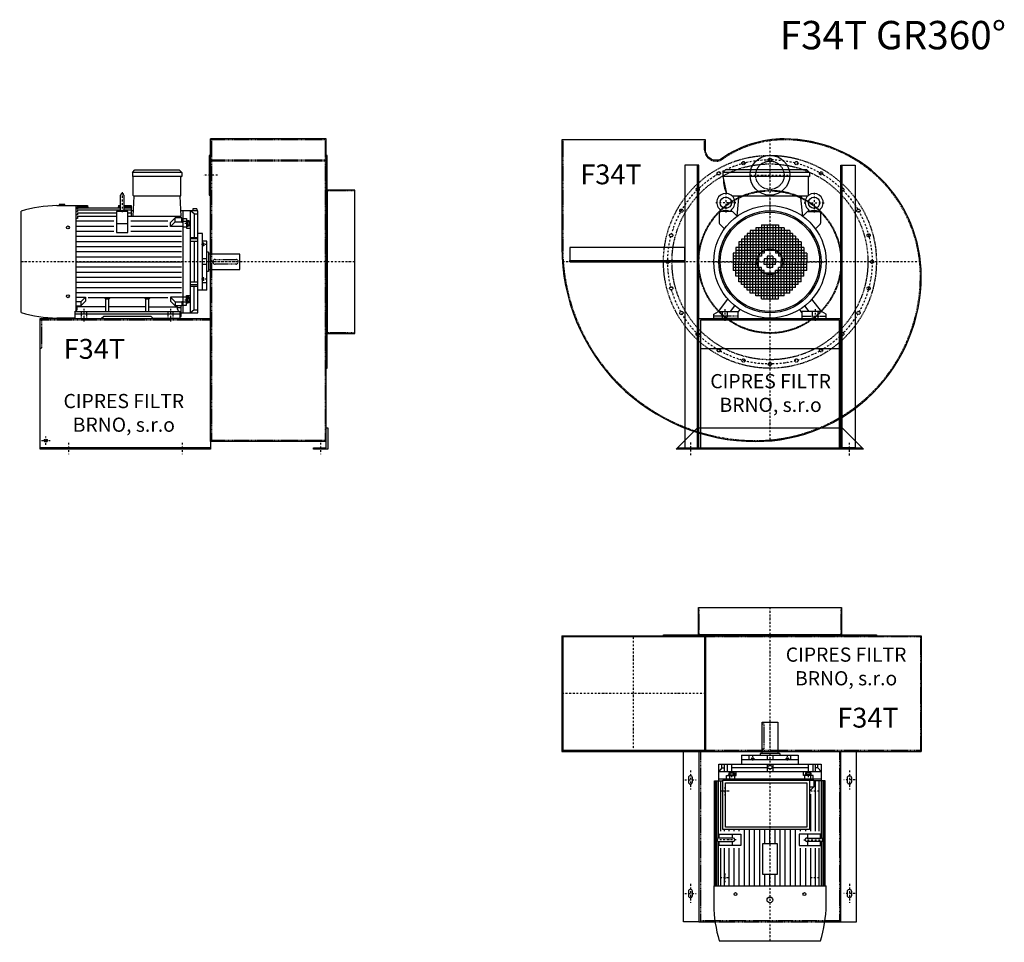
# Model space of a CAD drawing. Units: millimetres. Extents: x -7093 to -346, y -9993 to 5050.
# Drawn here: x -7093 to -3625, y 1800 to 5050 of the extents above; entities that cross this region are included whole.
import ezdxf

# ---------------------------------------------------------------- set-up
doc = ezdxf.new("R2010")
doc.units = ezdxf.units.MM
doc.linetypes.add('SKRYTÁ2', pattern=[4.7625, 3.175, -1.5875])
doc.linetypes.add('ČERCHOVANÁ2', pattern=[12.7, 6.35, -3.175, 0, -3.175])
for name, color, linetype in [('NEVID', 8, 'SKRYTÁ2'), ('OSY', 3, 'ČERCHOVANÁ2'), ('TEXT', 6, 'Continuous')]:
    doc.layers.add(name, color=color, linetype=linetype)
doc.styles.get("Standard").update_dxf_attribs({"font": 'ARIAL.TTF'})

# ---------------------------------------------------------------- blocks, each defined once
blk = doc.blocks.new('MOTOR 30.0kW LEVÝ BOK')
for p, q in [((-135, 515), (-126, 524)), ((-126, 524), (30, 524)), ((39, 515), (30, 524)), ((39, 515), (-135, 515)), ((-135, 515), (-135, 501)), ((39, 501), (-135, 501)), ((-132, 434), (-132, 498)), ((36, 434), (36, 498)), ((39, 515), (39, 501)), ((-176.6, 383), (-176.6, 435)), ((-164.6, 435), (-164.6, 383)), ((-132.6, 360.9), (-129, 431)), ((33, 431), (-129, 431)), ((36.6, 360.9), (33, 431)), ((-400.7, 398), (-333.2, 398)), ((-372.7, 402), (-392.7, 402)), ((-392.7, 402), (-392.7, 398)), ((-372.7, 398), (-372.7, 402)), ((-333.2, 26.6), (-333.2, 398)), ((-328.2, 396.7), (-333.2, 396.7)), ((-328.2, 391.9), (-333.2, 391.9)), ((-328.2, 386.3), (-333.2, 386.3)), ((-328.2, 398), (-293.2, 398)), ((-328.2, 398), (-328.2, 396.7)), ((-328.2, 394.9), (-292.9, 394.9)), ((-328.2, 394.9), (-328.2, 391.9)), ((-328.2, 390.3), (-176.6, 390.3)), ((-328.2, 390.3), (-328.2, 386.3)), ((-328.2, 382.8), (-176.6, 382.8)), ((-328.2, 382.8), (-328.2, 377.8)), ((-293.2, 398), (-292.5, 390.3)), ((-184.2, 398), (-184.8, 390.3)), ((-184.4, 394.9), (-176.6, 394.9)), ((-184.2, 398), (-176.6, 398)), ((-170.6, 382.6), (-170.6, 382.6)), ((-164.6, 398), (-139.2, 398)), ((-164.6, 394.9), (-139.2, 394.9)), ((-164.6, 390.3), (-139.2, 390.3)), ((-164.6, 382.8), (-139.2, 382.8)), ((-139.2, 398), (-139.2, 360.9)), ((92, 387), (78, 387)), ((78, 387), (78, 380)), ((92, 387), (92, 380)), ((-527, 21.7), (-527, 378.3)), ((-328.2, 377.8), (-333.2, 377.8)), ((-328.2, 365.7), (-333.2, 365.7)), ((-328.2, 352.9), (-333.2, 352.9)), ((-328.2, 372.7), (-190.7, 372.7)), ((-328.2, 372.7), (-328.2, 365.7)), ((-328.2, 360.9), (-190.7, 360.9)), ((-328.2, 360.9), (-328.2, 352.9)), ((-150.7, 377.1), (-190.7, 377.1)), ((-190.7, 377.1), (-190.7, 303)), ((-150.7, 303), (-150.7, 377.1)), ((-150.7, 372.7), (-139.2, 372.7)), ((-150.7, 360.9), (36.6, 360.9)), ((-131.6, 380), (-139.2, 380)), ((-0.6, 338.1), (15.8, 354.5)), ((39, 354.5), (15.8, 354.5)), ((15.8, 340.6), (15.8, 354.5)), ((95, 380), (35.6, 380)), ((39, 339.4), (39, 354.5)), ((39, 351.7), (43, 351.7)), ((43, 380), (43, 20)), ((43, 352.7), (56, 352.7)), ((56, 352.7), (56, 318.7)), ((70, 20), (70, 380)), ((82.5, 369.1), (70, 380)), ((82.5, 369.1), (82.5, 286)), ((82.5, 369.1), (95, 369.1)), ((95, 20), (95, 380)), ((-333.2, 344), (-200.7, 344)), ((-333.2, 326), (-200.7, 326)), ((-150.7, 334), (-190.7, 334)), ((-140.7, 344), (-10.6, 344)), ((-140.7, 326), (-10.6, 326)), ((-0.6, 324.2), (15.8, 340.6)), ((-0.6, 324.2), (-0.6, 338.1)), ((43, 324.2), (-0.6, 324.2)), ((15.8, 340.6), (39, 340.6)), ((39, 339.4), (43, 339.4)), ((56, 342.4), (43, 342.4)), ((43, 323.2), (56, 323.2)), ((58, 346.6), (56, 346.6)), ((58, 323.1), (56, 323.1)), ((56, 318.7), (70, 318.7)), ((58, 346.6), (58, 323.1)), ((65, 344.6), (58, 344.6)), ((65, 325.1), (58, 325.1)), ((64.2, 340.7), (58.8, 340.7)), ((64.2, 329), (58.8, 329)), ((65, 344.6), (65, 325.1)), ((-333.2, 308), (-200.7, 308)), ((-333.2, 290), (38, 290)), ((-190.7, 303), (-150.7, 303)), ((-140.7, 308), (38, 308)), ((70, 286), (95, 286)), ((95, 281.2), (70, 281.2)), ((112, 300), (95, 300)), ((112, 100), (112, 300)), ((-333.2, 272), (38, 272)), ((-333.2, 254), (38, 254)), ((95, 271.7), (70, 271.7)), ((82.5, 271.7), (82.5, 128.3)), ((127, 273), (112, 273)), ((113, 267.4), (112, 267.4)), ((113, 254.9), (112, 254.9)), ((113, 267.4), (113, 254.9)), ((117, 265.4), (113, 265.4)), ((117, 256.9), (113, 256.9)), ((116.2, 263.3), (113.8, 263.3)), ((116.2, 259), (113.8, 259)), ((117, 265.4), (117, 256.9)), ((127, 100), (127, 273)), ((-333.2, 236), (38, 236)), ((-333.2, 218), (38, 218)), ((127, 210), (112, 210)), ((133, 234.5), (127, 234.5)), ((133, 234.5), (133, 165.5)), ((243, 227.5), (133, 227.5)), ((243, 172.5), (243, 227.5)), ((-333.2, 200), (38, 200)), ((-333.2, 182), (38, 182)), ((127, 190), (112, 190)), ((-333.2, 164), (38, 164)), ((-333.2, 146), (38, 146)), ((113, 145.1), (112, 145.1)), ((113, 132.6), (113, 145.1)), ((117, 143.1), (113, 143.1)), ((116.2, 141), (113.8, 141)), ((117, 134.6), (117, 143.1)), ((133, 165.5), (127, 165.5)), ((133, 172.5), (243, 172.5)), ((-333.2, 128), (38, 128)), ((-333.2, 110), (38, 110)), ((95, 128.3), (70, 128.3)), ((95, 118.8), (70, 118.8)), ((70, 114), (95, 114)), ((82.5, 30.9), (82.5, 114)), ((113, 132.6), (112, 132.6)), ((112, 126.6), (127, 126.6)), ((117, 134.6), (113, 134.6)), ((116.2, 136.7), (113.8, 136.7)), ((-333.2, 92), (38, 92)), ((-333.2, 75.8), (-300.4, 75.8)), ((-300.4, 75.8), (-316.7, 59.4)), ((-300.4, 75.8), (-300.4, 61.9)), ((-290.4, 74), (-10.6, 74)), ((-229, 68.3), (-232.5, 71.9)), ((-218, 68.3), (-214.5, 71.9)), ((-88, 68.3), (-91.5, 71.9)), ((-77, 68.3), (-73.5, 71.9)), ((43, 75.8), (-0.6, 75.8)), ((-0.6, 75.8), (15.8, 59.4)), ((-0.6, 75.8), (-0.6, 61.9)), ((43, 76.8), (56, 76.8)), ((56, 47.3), (56, 81.3)), ((56, 81.3), (70, 81.3)), ((58, 76.9), (56, 76.9)), ((58, 53.4), (58, 76.9)), ((65, 74.9), (58, 74.9)), ((64.2, 71), (58.8, 71)), ((65, 55.4), (65, 74.9)), ((112, 100), (95, 100)), ((127, 100), (112, 100)), ((-316.7, 59.4), (-333.2, 59.4)), ((-333.2, 45.5), (-316.7, 45.5)), ((-330, 33), (-330, 41.8)), ((-229, 41.8), (-330, 41.8)), ((-300.4, 61.9), (-316.7, 45.5)), ((-316.7, 59.4), (-316.7, 45.5)), ((-229, 25), (-229, 68.3)), ((-218, 68.3), (-229, 68.3)), ((-218, 25), (-218, 68.3)), ((-88, 41.8), (-218, 41.8)), ((-88, 25), (-88, 68.3)), ((-77, 68.3), (-88, 68.3)), ((-77, 25), (-77, 68.3)), ((-77, 41.8), (24, 41.8)), ((-0.6, 61.9), (15.8, 45.5)), ((15.8, 59.4), (39, 59.4)), ((15.8, 59.4), (15.8, 45.5)), ((39, 45.5), (15.8, 45.5)), ((24, 33), (24, 41.8)), ((37, 38.2), (24, 38.2)), ((37, 7), (37, 45.5)), ((39, 60.6), (39, 45.5)), ((39, 60.6), (43, 60.6)), ((39, 48.3), (43, 48.3)), ((56, 57.6), (43, 57.6)), ((43, 47.3), (56, 47.3)), ((58, 53.4), (56, 53.4)), ((65, 55.4), (58, 55.4)), ((64.2, 59.3), (58.8, 59.3)), ((-338, 2), (-400.7, 2)), ((-338, 25), (-338, 0)), ((-338, 25), (32, 25)), ((32, 15), (-338, 15)), ((-338, 0), (-244.5, 0)), ((-244.5, 0), (-235.5, 9)), ((-235.5, 9), (-70.5, 9)), ((-61.5, 0), (-70.5, 9)), ((32, 0), (-61.5, 0)), ((32, 25), (32, 0)), ((32, 7), (37, 7)), ((37, 20), (95, 20)), ((82.5, 30.9), (70, 20)), ((82.5, 30.9), (95, 30.9))]:
    blk.add_line(p, q)
for centre in [(-362, 321.4), (-362, 78.6)]:
    blk.add_circle(centre, 5)
for centre, radius, start, end in [((-135, 498), 3, 0, 90), ((39, 498), 3, 90, 180), ((39, 498), 3, 90, 180), ((-170.6, 435), 6, 90, 180), ((-170.6, 435), 6, 0, 90), ((-129, 434), 3, 180, 270), ((33, 434), 3, 270, 0), ((-394, -59.2), 457.3, 90.8474, 106.91), ((-170.6, 383), 6, 180, 202.644), ((-170.6, 383), 6, 337.356, 0), ((-170.6, 349.3), 31.9, 60.8863, 119.1137), ((67.8, 344.6), 9.76, 179.9071, 203.3541), ((80.1, 334.9), 22.1, 164.522, 195.478), ((67.8, 325.1), 9.76, 156.6459, 180.0929), ((55.2, 344.6), 9.76, 336.6459, 0.0929), ((42.9, 334.9), 22.1, 344.522, 15.478), ((55.2, 325.1), 9.76, 359.9071, 23.3541), ((116.3, 265.5), 3.3, 180.278, 220.7738), ((116.3, 261.2), 3.25, 138.9482, 221.0518), ((116.3, 256.9), 3.3, 139.2262, 179.722), ((113.7, 265.5), 3.3, 319.2262, 359.722), ((113.7, 261.2), 3.25, 318.9482, 41.0518), ((113.7, 256.9), 3.3, 0.278, 40.7738), ((116.3, 143.1), 3.3, 180.278, 220.7738), ((116.3, 138.8), 3.25, 138.9482, 221.0518), ((113.7, 143.1), 3.3, 319.2262, 359.722), ((113.7, 138.8), 3.25, 318.9482, 41.0518), ((116.3, 134.5), 3.3, 139.2262, 179.722), ((113.7, 134.5), 3.3, 0.278, 40.7738), ((67.8, 74.9), 9.76, 179.9071, 203.3541), ((80.1, 65.1), 22.1, 164.522, 195.478), ((55.2, 74.9), 9.76, 336.6459, 0.0929), ((42.9, 65.1), 22.1, 344.522, 15.478), ((67.8, 55.4), 9.76, 156.6459, 180.0929), ((55.2, 55.4), 9.76, 359.9071, 23.3541), ((-394, 459.2), 457.3, 253.09, 269.1526), ((-338, 33), 8, 270, 0), ((32, 33), 8, 180, 270)]:
    blk.add_arc(centre, radius, start, end)
at = {"layer": 'NEVID'}
for p, q in [((156, 208), (230, 208)), ((230, 192), (156, 192)), ((238, 200), (238, 200)), ((-314.2, 0), (-314.2, 25)), ((-295.8, 0), (-295.8, 25)), ((-9.2, 0), (-9.2, 25)), ((9.2, 0), (9.2, 25))]:
    blk.add_line(p, q, dxfattribs=at)
for centre, start, end in [((156, 200), 90, 270), ((230, 200), 270, 90)]:
    blk.add_arc(centre, 8, start, end, dxfattribs=at)
at = {"layer": 'OSY'}
for p, q in [((-170.6, 445), (-170.6, 373)), ((68.5, 334.9), (46.5, 334.9)), ((127.5, 261.2), (106.5, 261.2)), ((248, 200), (-532, 200)), ((127.5, 138.8), (106.5, 138.8)), ((-305, -10), (-305, 35)), ((0, -10), (0, 35)), ((68.5, 65.1), (46.5, 65.1))]:
    blk.add_line(p, q, dxfattribs=at)
blk = doc.blocks.new('F34T GR360 LEVÝ BOK')
for p, q in [((-100, 433), (-508, 433)), ((-508, -633), (-508, 433)), ((-100, -633), (-100, 433)), ((-508, -655), (-1108, -655)), ((-100, -633), (-508, -633))]:
    blk.add_line(p, q)
for points in [[(-508, 375), (-513, 375), (-513, 235), (-508, 235)], [(-97, -375), (-97, 375), (-100, 375), (-100, -375)], [(0, -252), (0, 252), (-97, 252), (-97, -252)], [(-95, -585), (-95, -660), (-145, -660), (-145, -655), (-100, -655), (-100, -585)]]:
    blk.add_lwpolyline(points, close=True)
blk.add_lwpolyline([(-508, -660), (-1108, -660), (-1108, -200), (-508, -200), (-508, -660)])
blk.add_circle((-1088, -630), 5.5)
at = {"layer": 'NEVID'}
for p, q in [((-100, 430), (-508, 430)), ((-504, 430), (-504, -630)), ((-104, 430), (-104, -630)), ((-100, 357.7), (-508, 357.7)), ((-100, 354.7), (-508, 354.7)), ((0, 250), (-100, 250)), ((-508, -205), (-1108, -205)), ((0, -250), (-100, -250)), ((-100, -630), (-508, -630))]:
    blk.add_line(p, q, dxfattribs=at)
blk.add_lwpolyline([(-1103, -205), (-1103, -305), (-1108, -305)], dxfattribs=at)
at = {"layer": 'OSY'}
for p, q in [((-483, 305), (-533, 305)), ((0, 0), (-508, 0)), ((-1088, -645), (-1088, -615)), ((-1103, -630), (-1073, -630)), ((-1008, -637.5), (-1008, -677.5)), ((-608, -637.5), (-608, -677.5)), ((-120, -637.5), (-120, -677.5))]:
    blk.add_line(p, q, dxfattribs=at)
blk.add_blockref('MOTOR 30.0kW LEVÝ BOK', (-648, -200))
blk.add_text('F34T', height=70).set_placement((-1024.9, -341.7))
at = {"insert": (-813.2, -538.6), "char_height": 50, "width": 492.13, "attachment_point": 5}
blk.add_mtext('CIPRES FILTR BRNO, s.r.o', dxfattribs=at)
blk = doc.blocks.new('MOTOR 30.0kW ZADEK')
for p, q in [((-166, 315), (-157, 324)), ((139, 315), (-166, 315)), ((-166, 315), (-166, 301)), ((130, 324), (-157, 324)), ((139, 315), (130, 324)), ((139, 315), (139, 301)), ((139, 301), (-166, 301)), ((-166, 301), (-153.1, 240.9)), ((136, 234.4), (136, 298)), ((132.3, 231), (-132.3, 231)), ((-115.4, 160.9), (-109.4, 226)), ((115.4, 160.9), (109.4, 226)), ((-134.6, 177.1), (-173.5, 177.1)), ((-115.9, 160.5), (-131, 175.7)), ((115.9, 160.5), (131, 175.7)), ((134.6, 177.1), (173.5, 177.1)), ((-178.5, 172.1), (-178.5, 135.9)), ((178.5, 172.1), (178.5, 135.9)), ((-177, 132.4), (-160.5, 115.9)), ((-70, 110), (-70, 0)), ((70, 110), (-70, 110)), ((-60, 110), (-60, 0)), ((-50, 120), (-50, 0)), ((50, 120), (-50, 120)), ((-40, 120), (-40, 0)), ((-30, 130), (-30, 20)), ((-30, 130), (30, 130)), ((-20, 130), (-20, 30)), ((-10, 130), (-10, 40)), ((0, 130), (0, 40)), ((10, 130), (10, 40)), ((20, 130), (20, 30)), ((30, 130), (30, 20)), ((40, 120), (40, 0)), ((50, 120), (50, 0)), ((60, 110), (60, 0)), ((70, 110), (70, 0)), ((177, 132.4), (160.5, 115.9)), ((-110, 70), (-110, 0)), ((110, 70), (-110, 70)), ((-100, 80), (-100, 0)), ((100, 80), (-100, 80)), ((90, 90), (-90, 90)), ((-90, 90), (-90, 0)), ((-80, 100), (-80, 0)), ((80, 100), (-80, 100)), ((80, 100), (80, 0)), ((90, 90), (90, 0)), ((100, 80), (100, 0)), ((110, 70), (110, 0)), ((-120, 50), (-120, 0)), ((120, 50), (-120, 50)), ((120, 40), (-120, 40)), ((110, 60), (-110, 60)), ((120, 50), (120, 0)), ((-130, 30), (-130, -30)), ((-20, 30), (-130, 30)), ((-30, 20), (-130, 20)), ((-40, 10), (-130, 10)), ((-130, 0), (-40, 0)), ((-120, -50), (-120, 0)), ((-110, -70), (-110, 0)), ((-100, -80), (-100, 0)), ((-90, -90), (-90, 0)), ((-80, -100), (-80, 0)), ((-70, -110), (-70, 0)), ((-60, -110), (-60, 0)), ((-50, -120), (-50, 0)), ((-40, -120), (-40, 0)), ((-20, 10), (-20, 0)), ((20, 10), (-20, 10)), ((-20, 0), (20, 0)), ((-20, -10), (-20, 0)), ((-10, 20), (-10, 0)), ((10, 20), (-10, 20)), ((-10, -20), (-10, 0)), ((0, 20), (0, 0)), ((0, -20), (0, 0)), ((10, 20), (10, 0)), ((10, -20), (10, 0)), ((130, 30), (20, 30)), ((20, 10), (20, 0)), ((20, -10), (20, 0)), ((130, 20), (30, 20)), ((130, 10), (40, 10)), ((40, 0), (130, 0)), ((40, -120), (40, 0)), ((50, -120), (50, 0)), ((60, -110), (60, 0)), ((70, -110), (70, 0)), ((80, -100), (80, 0)), ((90, -90), (90, 0)), ((100, -80), (100, 0)), ((110, -70), (110, 0)), ((120, -50), (120, 0)), ((130, 30), (130, 0)), ((130, -30), (130, 0)), ((-40, -10), (-130, -10)), ((-30, -20), (-130, -20)), ((-20, -30), (-130, -30)), ((-30, -130), (-30, -20)), ((20, -10), (-20, -10)), ((-20, -130), (-20, -30)), ((10, -20), (-10, -20)), ((20, -130), (20, -30)), ((130, -30), (20, -30)), ((30, -130), (30, -20)), ((130, -20), (30, -20)), ((130, -10), (40, -10)), ((120, -40), (-120, -40)), ((120, -50), (-120, -50)), ((110, -60), (-110, -60)), ((-10, -130), (-10, -40)), ((0, -130), (0, -40)), ((10, -130), (10, -40)), ((110, -70), (-110, -70)), ((100, -80), (-100, -80)), ((90, -90), (-90, -90)), ((80, -100), (-80, -100)), ((-181.5, -175), (-147.9, -131.7)), ((70, -110), (-70, -110)), ((50, -120), (-50, -120)), ((-30, -130), (30, -130)), ((181.5, -175), (147.9, -131.7)), ((-138.5, -175), (-123.5, -154.7)), ((-112.5, -178), (-104.9, -167.9)), ((112.5, -178), (104.9, -167.9)), ((138.5, -175), (123.5, -154.7)), ((-197.5, -185), (-181.5, -175)), ((-197.5, -200), (-197.5, -185)), ((-112.5, -200), (-197.5, -200)), ((-181.5, -175), (-112.5, -175)), ((-112.5, -175), (-112.5, -200)), ((181.5, -175), (112.5, -175)), ((112.5, -175), (112.5, -200)), ((112.5, -200), (197.5, -200)), ((197.5, -185), (181.5, -175)), ((197.5, -200), (197.5, -185))]:
    blk.add_line(p, q)
for centre, radius in [((-155.5, 208.2), 20), ((155.5, 208.2), 20), ((0, 0), 198), ((0, 0), 180), ((0, 0), 175)]:
    blk.add_circle(centre, radius)
for centre, radius, start, end in [((-58.1, 287.5), 105.7, 178.4092, 205.7803), ((139, 298), 3, 90, 180), ((-155.5, 209), 32, 308.8521, 231.1479), ((-114.4, 226), 5, 0, 90), ((114.4, 226), 5, 90, 180), ((155.5, 209), 32, 308.8521, 231.1479), ((-173.5, 172.1), 5, 90, 180), ((-181.7, 177.2), 9.24, 359.6926, 48.1526), ((-155.5, 143.2), 37.9, 63.3594, 116.6406), ((-129.3, 177.2), 9.24, 131.8474, 180.3074), ((-134.6, 172.1), 5, 45, 90), ((134.6, 172.1), 5, 90, 135), ((129.3, 177.2), 9.24, 359.6926, 48.1526), ((155.5, 143.2), 37.9, 63.3594, 116.6406), ((181.7, 177.2), 9.24, 131.8474, 180.3074), ((173.5, 172.1), 5, 0, 90), ((-173.5, 135.9), 5, 180, 225), ((173.5, 135.9), 5, 315, 0)]:
    blk.add_arc(centre, radius, start, end)
at = {"layer": 'NEVID'}
for p, q in [((-112.5, -191), (-197.5, -191)), ((-168.3, -175), (-168.3, -200)), ((-149.8, -200), (-149.8, -175)), ((112.5, -191), (197.5, -191)), ((149.7, -200), (149.7, -175)), ((168.2, -175), (168.2, -200))]:
    blk.add_line(p, q, dxfattribs=at)
at = {"layer": 'OSY'}
for p, q in [((0, 326), (0, -200)), ((-155.5, 243.2), (-155.5, 173.2)), ((155.5, 243.2), (155.5, 173.2)), ((-120.5, 208.2), (-190.5, 208.2)), ((120.5, 208.2), (190.5, 208.2)), ((-200, 0), (200, 0)), ((-159, -167), (-159, -208)), ((159, -167), (159, -208))]:
    blk.add_line(p, q, dxfattribs=at)
blk = doc.blocks.new('F34T GR360 ZADEK')
for p, q in [((-245, -305), (245, -305)), ((-325, -655), (325, -655))]:
    blk.add_line(p, q)
blk.add_lwpolyline([(533, -50, 0.414214), (50, 433, 0.153244), (-168.9, 364.3, -0.605919), (-227, 394.7), (-227, 430), (-733, 430), (-733, 50, 0.414214), (-50, -633, 0.414214)], format="xyb", close=True)
for points in [[(-250, -655), (-250, 340), (-300, 340), (-300, -655), (-250, -655), (-255, -655), (-255, 340)], [(250, -655), (250, 340), (300, 340), (300, -655), (250, -655), (255, -655), (255, 340)], [(-705, 0), (-300, 0), (-300, 50), (-705, 50), (-705, 0), (-705, 5), (-300, 5)], [(-305, -660), (-305, -655), (-250, -655), (-250, -200), (250, -200), (250, -655), (305, -655), (305, -660), (245, -660), (245, -205), (-245, -205), (-245, -660), (-305, -660)]]:
    blk.add_lwpolyline(points)
blk.add_lwpolyline([(-255, -585), (255, -585), (330, -660), (-330, -660)], close=True)
blk.add_circle((0, 305), 70)
at = {"layer": 'NEVID'}
blk.add_lwpolyline([(530, -50, 0.414214), (50, 430, 0.153244), (-167.1, 361.8, -0.605919), (-230, 394.7), (-230, 430), (-730, 430), (-730, 50, 0.414214), (-50, -630, 0.414214)], format="xyb", close=True, dxfattribs=at)
for centre, radius in [((0, 0), 375), ((-93.2, 347.7), 5.75), ((0, 305), 50), ((0, 360), 5.75), ((93.2, 347.7), 5.75), ((0, 0), 345), ((-180, 311.8), 5.75), ((180, 311.8), 5.75), ((-254.6, 254.6), 5.75), ((0, 0), 252), ((0, 0), 250), ((254.6, 254.6), 5.75), ((-311.8, 180), 5.75), ((311.8, 180), 5.75), ((-347.7, 93.2), 5.75), ((347.7, 93.2), 5.75), ((0, 0), 45), ((-360, 0), 5.75), ((360, 0), 5.75), ((-347.7, -93.2), 5.75), ((347.7, -93.2), 5.75), ((-311.8, -180), 5.75), ((311.8, -180), 5.75), ((-254.6, -254.6), 5.75), ((254.6, -254.6), 5.75), ((-180, -311.8), 5.75), ((180, -311.8), 5.75), ((-93.2, -347.7), 5.75), ((93.2, -347.7), 5.75), ((0, -360), 5.75)]:
    blk.add_circle(centre, radius, dxfattribs=at)
at = {"layer": 'OSY'}
for p, q in [((0, 429.7), (0, -630.9)), ((-70, 305), (70, 305)), ((530.4, 0), (-731.2, 0)), ((-280, -636.7), (-280, -680.7)), ((280, -682), (280, -638))]:
    blk.add_line(p, q, dxfattribs=at)
blk.add_circle((0, 0), 360, dxfattribs=at)
blk.add_blockref('MOTOR 30.0kW ZADEK', (0, 0))
blk.add_text('F34T', height=70).set_placement((-667.8, 273.1))
at = {"insert": (2.4, -468.6), "char_height": 50, "width": 492.13, "attachment_point": 5}
blk.add_mtext('CIPRES FILTR BRNO, s.r.o', dxfattribs=at)
blk = doc.blocks.new('MOTOR 30.0kW PŮDORYS')
for p, q in [((333.2, 36), (-37, 36)), ((-37, 36), (-37, -4.5)), ((333.2, -357), (333.2, 39)), ((400.7, 39), (333.2, 39)), ((-95, -339), (-95, 21)), ((-95, 21), (-37, 21)), ((-82.5, 10.1), (-95, 10.1)), ((-70, 1.6), (-95, 1.6)), ((-82.5, 10.1), (-70, 21)), ((-82.5, 10.1), (-82.5, 1.6)), ((-70, -339), (-70, 21)), ((-43, 21), (-43, -339)), ((333.2, 32.6), (-37, 32.6)), ((169.4, 28.4), (-37, 28.4)), ((164.6, 22.2), (-37, 22.2)), ((140.7, 14), (-37, 14)), ((140.7, 1.4), (-37, 1.4)), ((164.6, 19.5), (150.7, 19.5)), ((150.7, 19.5), (150.7, -56)), ((164.6, -29.5), (164.6, 22.5)), ((170.6, 22.9), (170.6, 22.9)), ((333.2, 28.4), (171.8, 28.4)), ((176.6, 22.5), (176.6, -29.5)), ((333.2, 22.2), (176.6, 22.2)), ((190.7, 19.5), (176.6, 19.5)), ((190.7, -56), (190.7, 19.5)), ((333.2, 14), (200.7, 14)), ((333.2, 1.4), (200.7, 1.4)), ((527, -337.3), (527, 19.3)), ((-95, -8.4), (-70, -8.4)), ((-95, -23.9), (-70, -23.9)), ((-82.5, -23.9), (-82.5, -149)), ((-65, -14.4), (-65, -33.9)), ((-65, -14.4), (-58, -14.4)), ((-65, -33.9), (-58, -33.9)), ((-64.2, -18.3), (-58.8, -18.3)), ((-64.2, -30), (-58.8, -30)), ((-58, -12.4), (-58, -35.9)), ((-58, -12.4), (-56, -12.4)), ((-43, -6.3), (-56, -6.3)), ((-56, -6.3), (-56, -40.3)), ((-56, -16.6), (-43, -16.6)), ((-39, -7.3), (-43, -7.3)), ((-39, -19.6), (-43, -19.6)), ((-39, -4.5), (-15.8, -4.5)), ((-39, -19.6), (-39, -4.5)), ((-15.8, -18.4), (-39, -18.4)), ((-0.2, -20), (-15.8, -4.5)), ((-15.8, -18.4), (-15.8, -4.5)), ((-14.2, -20), (-15.8, -18.4)), ((140.7, -15), (10.6, -15)), ((140.7, -33), (135, -33)), ((150.7, -26.4), (164.6, -26.4)), ((176.6, -26.4), (190.7, -26.4)), ((333.2, -15), (200.7, -15)), ((333.2, -33), (200.7, -33)), ((-127, -259), (-127, -59)), ((-127, -59), (-112, -59)), ((-112, -259), (-112, -59)), ((-112, -59), (-95, -59)), ((-56, -40.3), (-70, -40.3)), ((-58, -35.9), (-56, -35.9)), ((-43, -35.8), (-56, -35.8)), ((-43, -34.8), (-39, -34.8)), ((140.7, -51), (135, -51)), ((333.2, -69), (135, -69)), ((150.7, -56), (190.7, -56)), ((333.2, -51), (200.7, -51)), ((-127, -86), (-112, -86)), ((-117, -93.6), (-117, -102.1)), ((-117, -93.6), (-113, -93.6)), ((-117, -102.1), (-113, -102.1)), ((-116.2, -95.7), (-113.8, -95.7)), ((-116.2, -100), (-113.8, -100)), ((-113, -91.6), (-113, -104.1)), ((-113, -91.6), (-112, -91.6)), ((333.2, -87), (135, -87)), ((-243, -186.5), (-243, -131.5)), ((-243, -131.5), (-133, -131.5)), ((-133, -124.5), (-133, -193.5)), ((-133, -124.5), (-127, -124.5)), ((-113, -104.1), (-112, -104.1)), ((333.2, -105), (135, -105)), ((333.2, -123), (135, -123)), ((-127, -149), (-112, -149)), ((-127, -169), (-112, -169)), ((-95, -149), (-70, -149)), ((-95, -169), (-70, -169)), ((-82.5, -169), (-82.5, -294.1)), ((184.2, -141), (135, -141)), ((184.2, -159), (135, -159)), ((333.2, -141), (293.2, -141)), ((333.2, -159), (293.2, -159)), ((-133, -186.5), (-243, -186.5)), ((-133, -193.5), (-127, -193.5)), ((184.2, -177), (135, -177)), ((333.2, -195), (135, -195)), ((333.2, -177), (293.2, -177)), ((-112, -232.4), (-127, -232.4)), ((-117, -224.4), (-117, -215.9)), ((-117, -215.9), (-113, -215.9)), ((-117, -224.4), (-113, -224.4)), ((-116.2, -218), (-113.8, -218)), ((-116.2, -222.3), (-113.8, -222.3)), ((-113, -226.4), (-113, -213.9)), ((-113, -213.9), (-112, -213.9)), ((-113, -226.4), (-112, -226.4)), ((333.2, -213), (135, -213)), ((333.2, -231), (135, -231)), ((-127, -259), (-112, -259)), ((-112, -259), (-95, -259)), ((333.2, -249), (135, -249)), ((140.7, -267), (135, -267)), ((150.7, -262), (190.7, -262)), ((150.7, -337.5), (150.7, -262)), ((190.7, -262), (190.7, -337.5)), ((333.2, -267), (200.7, -267)), ((-95, -294.1), (-70, -294.1)), ((-95, -309.6), (-70, -309.6)), ((-56, -277.7), (-70, -277.7)), ((-65, -303.6), (-65, -284.1)), ((-65, -284.1), (-58, -284.1)), ((-65, -303.6), (-58, -303.6)), ((-64.2, -288), (-58.8, -288)), ((-64.2, -299.7), (-58.8, -299.7)), ((-58, -305.6), (-58, -282.1)), ((-58, -282.1), (-56, -282.1)), ((-58, -305.6), (-56, -305.6)), ((-56, -311.7), (-56, -277.7)), ((-43, -282.2), (-56, -282.2)), ((-56, -301.4), (-43, -301.4)), ((-43, -311.7), (-56, -311.7)), ((-43, -283.2), (-39, -283.2)), ((-39, -298.4), (-43, -298.4)), ((-39, -310.7), (-43, -310.7)), ((-39, -298.4), (-39, -313.5)), ((140.7, -285), (135, -285)), ((140.7, -303), (135, -303)), ((150.7, -291.6), (164.6, -291.6)), ((164.6, -288.5), (164.6, -340.5)), ((176.6, -340.5), (176.6, -288.5)), ((176.6, -291.6), (190.7, -291.6)), ((333.2, -285), (200.7, -285)), ((333.2, -303), (200.7, -303)), ((-70, -319.6), (-95, -319.6)), ((-82.5, -328.1), (-95, -328.1)), ((-37, -339), (-95, -339)), ((-82.5, -328.1), (-82.5, -319.6)), ((-82.5, -328.1), (-70, -339)), ((-37, -354), (-37, -325)), ((140.7, -332), (-37, -332)), ((164.6, -340.2), (-37, -340.2)), ((169.4, -346.4), (-37, -346.4)), ((140.7, -319.4), (135, -319.4)), ((164.6, -337.5), (150.7, -337.5)), ((170.6, -340.9), (170.6, -340.9)), ((333.2, -346.4), (171.8, -346.4)), ((190.7, -337.5), (176.6, -337.5)), ((333.2, -340.2), (176.6, -340.2)), ((333.2, -319.4), (200.7, -319.4)), ((333.2, -332), (200.7, -332)), ((333.2, -350.6), (-37, -350.6)), ((333.2, -354), (-37, -354)), ((333.2, -357), (400.7, -357))]:
    blk.add_line(p, q)
for points in [[(-39, -20), (135, -20), (135, -325), (-39, -325), (-39, -20)], [(-30, -29), (126, -29), (126, -316), (-30, -316), (-30, -29)], [(184.2, -134), (293.2, -134), (293.2, -184), (184.2, -184), (184.2, -134)]]:
    blk.add_lwpolyline(points)
for centre, radius in [((362, -37.6), 5), ((-85, -159), 7), ((382.7, -159), 10), ((362, -280.4), 5)]:
    blk.add_circle(centre, radius)
for centre, radius, start, end in [((394, -418.2), 457.3, 73.09, 89.1526), ((170.6, 22.5), 6, 90, 180), ((170.6, 22.5), 6, 0, 90), ((-55.2, -14.4), 9.76, 179.9071, 203.3541), ((-42.9, -24.1), 22.1, 164.522, 195.478), ((-55.2, -33.9), 9.76, 156.6459, 180.0929), ((-67.8, -14.4), 9.76, 336.6459, 0.0929), ((-80.1, -24.1), 22.1, 344.522, 15.478), ((-67.8, -33.9), 9.76, 359.9071, 23.3541), ((170.6, -29.5), 6, 180, 270), ((170.6, -29.5), 6, 270, 0), ((-113.7, -93.5), 3.3, 180.278, 220.7738), ((-113.7, -97.8), 3.25, 138.9482, 221.0518), ((-113.7, -102.1), 3.3, 139.2262, 179.722), ((-116.3, -93.5), 3.3, 319.2262, 359.722), ((-116.3, -97.8), 3.25, 318.9482, 41.0518), ((-116.3, -102.1), 3.3, 0.278, 40.7738), ((-113.7, -215.9), 3.3, 180.278, 220.7738), ((-113.7, -220.2), 3.25, 138.9482, 221.0518), ((-113.7, -224.5), 3.3, 139.2262, 179.722), ((-116.3, -215.9), 3.3, 319.2262, 359.722), ((-116.3, -220.2), 3.25, 318.9482, 41.0518), ((-116.3, -224.5), 3.3, 0.278, 40.7738), ((-55.2, -284.1), 9.76, 179.9071, 203.3541), ((-42.9, -293.9), 22.1, 164.522, 195.478), ((-55.2, -303.6), 9.76, 156.6459, 180.0929), ((-67.8, -284.1), 9.76, 336.6459, 0.0929), ((-80.1, -293.9), 22.1, 344.522, 15.478), ((-67.8, -303.6), 9.76, 359.9071, 23.3541), ((170.6, -288.5), 6, 90, 180), ((170.6, -288.5), 6, 0, 90), ((170.6, -340.5), 6, 180, 270), ((170.6, -340.5), 6, 270, 0), ((394, 100.2), 457.3, 270.8474, 286.91)]:
    blk.add_arc(centre, radius, start, end)
at = {"layer": 'NEVID'}
for p, q in [((-238, -186.5), (-238, -180.5)), ((-238, -180.5), (-148, -180.5)), ((-148, -180.5), (-148, -186.5))]:
    blk.add_line(p, q, dxfattribs=at)
at = {"layer": 'OSY'}
for p, q in [((-15, 0), (15, 0)), ((0, 15), (0, -15)), ((170.6, -39.5), (170.6, 32.5)), ((290, 0), (320, 0)), ((305, 15), (305, -15)), ((-68.5, -24.1), (-46.5, -24.1)), ((-127.5, -97.8), (-106.5, -97.8)), ((-248, -159), (532, -159)), ((-127.5, -220.2), (-106.5, -220.2)), ((-68.5, -293.9), (-46.5, -293.9)), ((0, -303), (0, -333)), ((170.6, -278.5), (170.6, -350.5)), ((305, -303), (305, -333)), ((-15, -318), (15, -318)), ((290, -318), (320, -318))]:
    blk.add_line(p, q, dxfattribs=at)
blk = doc.blocks.new('F34T GR360 PŮDORYS')
for p, q in [((-733, -100), (-733, -508)), ((-733, -100), (533, -100)), ((-730, -100), (-730, -508)), ((-230, -104), (-730, -104)), ((-230, -100), (-230, -508)), ((-227, -100), (-227, -508)), ((533, -100), (533, -508)), ((-733, -508), (533, -508)), ((-230, -504), (-730, -504)), ((-305, -1108), (-305, -508)), ((-250, -508), (-250, -1108)), ((250, -1108), (250, -508)), ((305, -1108), (305, -508)), ((-250, -1108), (-305, -1108)), ((-250, -1108), (-193.3, -1108)), ((193.3, -1108), (250, -1108)), ((250, -1108), (305, -1108))]:
    blk.add_line(p, q)
for points in [[(-252, 0), (252, 0), (252, -97), (-252, -97)], [(-375, -97), (375, -97), (375, -100), (-375, -100)]]:
    blk.add_lwpolyline(points, close=True)
for points in [[(-273, -600, 0.414214), (-280, -593, 0.414214), (-287, -600), (-287, -616, 0.414214), (-280, -623, 0.414214), (-273, -616)], [(273, -600, -0.414214), (280, -593, -0.414214), (287, -600), (287, -616, -0.414214), (280, -623, -0.414214), (273, -616)], [(-273, -1000, 0.414214), (-280, -993, 0.414214), (-287, -1000), (-287, -1016, 0.414214), (-280, -1023, 0.414214), (-273, -1016)], [(273, -1000, -0.414214), (280, -993, -0.414214), (287, -1000), (287, -1016, -0.414214), (280, -1023, -0.414214), (273, -1016)]]:
    blk.add_lwpolyline(points, format="xyb", close=True)
at = {"layer": 'NEVID'}
for p, q in [((-250, 0), (-250, -100)), ((250, 0), (250, -100)), ((530, -104), (-230, -104)), ((530, -100), (530, -508)), ((-245, -508), (-245, -1108)), ((530, -504), (-230, -504)), ((245, -508), (245, -1108)), ((-245, -1103), (245, -1103)), ((-193.3, -1108), (193.3, -1108))]:
    blk.add_line(p, q, dxfattribs=at)
at = {"layer": 'OSY'}
for p, q in [((0, 0), (0, -508)), ((-480, -508), (-480, -100)), ((-227, -304), (-733, -304)), ((-280, -574.6), (-280, -641.4)), ((280, -574.6), (280, -641.4)), ((-300, -608), (-260, -608)), ((300, -608), (260, -608)), ((-280, -974.6), (-280, -1041.4)), ((280, -974.6), (280, -1041.4)), ((-300, -1008), (-260, -1008)), ((300, -1008), (260, -1008))]:
    blk.add_line(p, q, dxfattribs=at)
at = {"rotation": 270}
blk.add_blockref('MOTOR 30.0kW PŮDORYS', (159, -648), dxfattribs=at)
blk.add_text('F34T', height=70).set_placement((237.3, -423.7))
at = {"insert": (268.3, -214.6), "char_height": 50, "width": 492.13, "attachment_point": 5}
blk.add_mtext('CIPRES FILTR BRNO, s.r.o', dxfattribs=at)

msp = doc.modelspace()

# ---------------------------------------------------------------- block references
for name, p in [('F34T GR360 LEVÝ BOK', (-5913.4, 4197.2)), ('F34T GR360 ZADEK', (-4450.7, 4197.2)), ('F34T GR360 PŮDORYS', (-4450.7, 2979.9))]:
    msp.add_blockref(name, p)

# ---------------------------------------------------------------- texts
at = {"layer": 'TEXT'}
msp.add_text('F34T GR360%%D', height=100, dxfattribs=at).set_placement((-4416.3, 4945.8))

doc.saveas('drawing.dxf')
